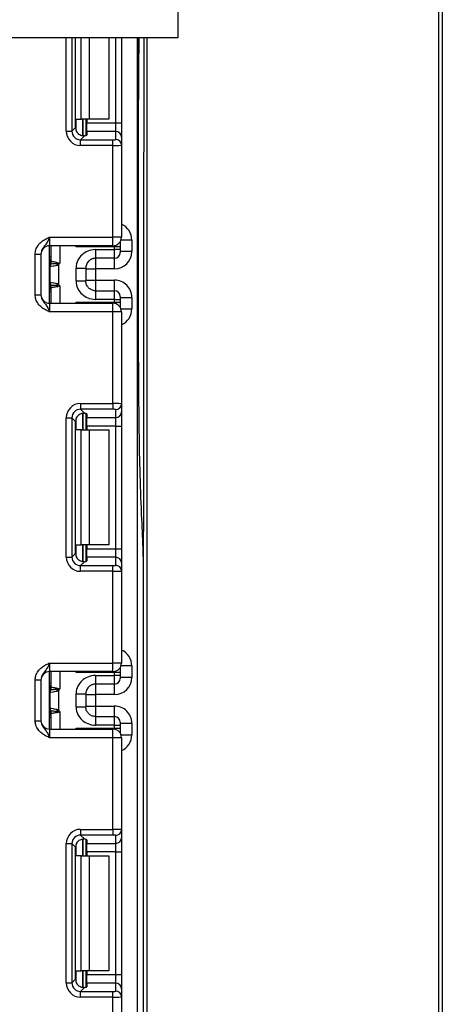
# Model space of a CAD drawing. Units: millimetres. Extents: x 7 to 419, y -29 to 291.
# Drawn here: x 159 to 167, y 215 to 232 of the extents above; entities that cross this region are included whole.
import ezdxf

# ---------------------------------------------------------------- set-up
doc = ezdxf.new("R2010")
doc.units = ezdxf.units.MM

msp = doc.modelspace()

# ---------------------------------------------------------------- linework, layer by layer
at = {"color": 7, "linetype": 'Continuous', "lineweight": 25}
for p, q in [((166.510027, 214.777916), (166.510027, 238.342296)), ((166.570027, 238.34282), (166.570027, 214.778439)), ((161.970027, 234.143169), (161.970027, 232.143169)), ((161.970027, 232.143169), (62.020027, 232.143169)), ((160.191799, 230.58049), (160.191799, 232.143169)), ((160.770027, 232.143169), (160.770027, 230.729835)), ((160.990027, 232.143169), (160.990027, 230.662544)), ((161.277793, 232.143169), (161.279524, 228.373852)), ((160.19961, 230.729835), (160.287184, 230.729835)), ((160.428605, 230.729835), (160.287184, 230.729835)), ((160.370027, 230.729835), (160.370027, 230.440837)), ((160.390027, 230.729835), (160.390027, 230.662544)), ((160.770027, 230.729835), (160.428605, 230.729835)), ((160.12891, 230.517601), (160.191799, 230.58049)), ((160.390027, 230.662544), (160.890027, 230.662544)), ((160.390027, 230.513662), (160.390027, 230.662544)), ((160.890027, 230.513662), (160.890027, 230.662544)), ((160.890027, 230.662544), (160.990027, 230.662544)), ((160.990027, 230.662544), (160.990027, 230.414408)), ((160.029656, 230.517601), (160.12891, 230.517601)), ((160.346073, 230.437), (160.277792, 230.368719)), ((160.390027, 230.513662), (160.390027, 230.450025)), ((160.890027, 230.513662), (160.390027, 230.513662)), ((160.890027, 230.374858), (160.890027, 230.513662)), ((160.990027, 230.414408), (160.990027, 230.275604)), ((160.277792, 230.269464), (160.277792, 230.368719)), ((160.277792, 230.368719), (160.840027, 230.368719)), ((160.840027, 230.269464), (160.277792, 230.269464)), ((160.840027, 230.269464), (160.840027, 230.368719)), ((160.840027, 228.673169), (160.840027, 230.269464)), ((160.990027, 230.275604), (160.990027, 228.673169)), ((159.740027, 228.673169), (159.740027, 228.523169)), ((159.740027, 228.673169), (160.840027, 228.673169)), ((160.990027, 228.673169), (160.840027, 228.673169)), ((160.840027, 228.523169), (160.840027, 228.673169)), ((160.840027, 228.523169), (159.740027, 228.523169)), ((159.740027, 227.523169), (159.740027, 228.523169)), ((159.770027, 228.254826), (159.770027, 228.523169)), ((160.870027, 228.506248), (160.19961, 228.506248)), ((160.870027, 228.455825), (160.870027, 228.506248)), ((160.970027, 228.506248), (160.870027, 228.506248)), ((160.970027, 228.598336), (160.970027, 228.506248)), ((160.970027, 228.506248), (160.970027, 228.455825)), ((161.170027, 228.622379), (161.170027, 228.422387)), ((159.490027, 228.377365), (159.590027, 228.377365)), ((159.490027, 227.668973), (159.490027, 228.377365)), ((159.590027, 228.377365), (159.590027, 227.668973)), ((160.540027, 228.455825), (160.870027, 228.455825)), ((160.870027, 228.305831), (160.870027, 228.455825)), ((160.970027, 228.455825), (160.870027, 228.455825)), ((160.970027, 228.455825), (160.970027, 228.405827)), ((161.170027, 228.422387), (160.970027, 228.422387)), ((159.74781, 227.888543), (159.74781, 228.157795)), ((159.867339, 228.212346), (159.895437, 228.189835)), ((159.895437, 228.189835), (159.895437, 227.856503)), ((160.870027, 228.305831), (160.540027, 228.305831)), ((160.200027, 227.91035), (160.200027, 228.135988)), ((160.370027, 228.135988), (160.370027, 227.91035)), ((160.370027, 228.122376), (160.540027, 228.122376)), ((160.870027, 228.122376), (160.540027, 228.122376)), ((160.540027, 228.122376), (160.540027, 227.923962)), ((159.895437, 227.856503), (159.867339, 227.833991)), ((160.370027, 227.923962), (160.540027, 227.923962)), ((160.540027, 227.923962), (160.870027, 227.923962)), ((159.490027, 227.668973), (159.590027, 227.668973)), ((159.770027, 227.523169), (159.770027, 227.791511)), ((160.540027, 227.740506), (160.870027, 227.740506)), ((160.870027, 227.590512), (160.870027, 227.740506)), ((160.970027, 227.64051), (160.970027, 227.590512)), ((159.740027, 227.523169), (159.740027, 227.373169)), ((159.740027, 227.523169), (160.840027, 227.523169)), ((160.19961, 227.540089), (160.870027, 227.540089)), ((160.870027, 227.590512), (160.540027, 227.590512)), ((160.840027, 227.373169), (160.840027, 227.523169)), ((160.870027, 227.540089), (160.870027, 227.590512)), ((160.870027, 227.590512), (160.970027, 227.590512)), ((160.870027, 227.540089), (160.970027, 227.540089)), ((160.970027, 227.62395), (161.170027, 227.62395)), ((160.970027, 227.590512), (160.970027, 227.540089)), ((160.970027, 227.540089), (160.970027, 227.448002)), ((161.170027, 227.62395), (161.170027, 227.423958)), ((160.840027, 227.373169), (159.740027, 227.373169)), ((160.840027, 225.776873), (160.840027, 227.373169)), ((160.990027, 227.373169), (160.840027, 227.373169)), ((160.990027, 227.373169), (160.990027, 225.770734)), ((160.277792, 225.776873), (160.840027, 225.776873)), ((160.277792, 225.776873), (160.277792, 225.677618)), ((160.840027, 225.776873), (160.840027, 225.677618)), ((160.990027, 225.770734), (160.990027, 225.63193)), ((160.840027, 225.677618), (160.277792, 225.677618)), ((160.277792, 225.677618), (160.346073, 225.609338)), ((160.370027, 225.6055), (160.370027, 225.316502)), ((160.390027, 225.596312), (160.390027, 225.532675)), ((160.890027, 225.532675), (160.890027, 225.671479)), ((160.990027, 225.63193), (160.990027, 225.383793)), ((160.029656, 223.104268), (160.029656, 225.528736)), ((160.029656, 225.528736), (160.12891, 225.528736)), ((160.12891, 225.528736), (160.12891, 223.104268)), ((160.191799, 225.465848), (160.12891, 225.528736)), ((160.191799, 223.167156), (160.191799, 225.465848)), ((160.390027, 225.532675), (160.890027, 225.532675)), ((160.390027, 225.383793), (160.390027, 225.532675)), ((160.890027, 225.383793), (160.890027, 225.532675)), ((160.287184, 225.316502), (160.19961, 225.316502)), ((160.287184, 223.316502), (160.287184, 225.316502)), ((160.287184, 225.316502), (160.428605, 225.316502)), ((160.890027, 225.383793), (160.390027, 225.383793)), ((160.390027, 225.383793), (160.390027, 225.316502)), ((160.428605, 225.316502), (160.428605, 223.316502)), ((160.428605, 225.316502), (160.770027, 225.316502)), ((160.770027, 225.316502), (160.770027, 223.316502)), ((160.890027, 225.383793), (160.990027, 225.383793)), ((160.890027, 223.249211), (160.890027, 225.383793)), ((160.990027, 225.383793), (160.990027, 223.249211)), ((160.19961, 223.316502), (160.287184, 223.316502)), ((160.428605, 223.316502), (160.287184, 223.316502)), ((160.370027, 223.316502), (160.370027, 223.027504)), ((160.390027, 223.316502), (160.390027, 223.249211)), ((160.390027, 223.249211), (160.890027, 223.249211)), ((160.390027, 223.100329), (160.390027, 223.249211)), ((160.770027, 223.316502), (160.428605, 223.316502)), ((160.890027, 223.100329), (160.890027, 223.249211)), ((160.890027, 223.249211), (160.990027, 223.249211)), ((160.990027, 223.249211), (160.990027, 223.001074)), ((160.029656, 223.104268), (160.12891, 223.104268)), ((160.12891, 223.104268), (160.191799, 223.167156)), ((160.346073, 223.023666), (160.277792, 222.955386)), ((160.390027, 223.100329), (160.390027, 223.036692)), ((160.890027, 223.100329), (160.390027, 223.100329)), ((160.890027, 222.961525), (160.890027, 223.100329)), ((160.277792, 222.856131), (160.277792, 222.955386)), ((160.277792, 222.955386), (160.840027, 222.955386)), ((160.840027, 222.856131), (160.277792, 222.856131)), ((160.840027, 222.856131), (160.840027, 222.955386)), ((160.840027, 221.259835), (160.840027, 222.856131)), ((160.990027, 223.001074), (160.990027, 222.86227)), ((160.990027, 222.86227), (160.990027, 221.259835)), ((161.370027, 222.222512), (161.370027, 123.743169)), ((159.740027, 221.259835), (159.740027, 221.109835)), ((159.740027, 221.259835), (160.840027, 221.259835)), ((160.990027, 221.259835), (160.840027, 221.259835)), ((160.840027, 221.109835), (160.840027, 221.259835)), ((160.970027, 221.185002), (160.970027, 221.092915)), ((161.170027, 221.209046), (161.170027, 221.009054)), ((159.490027, 220.964031), (159.590027, 220.964031)), ((159.490027, 220.255639), (159.490027, 220.964031)), ((159.590027, 220.964031), (159.590027, 220.255639)), ((160.840027, 221.109835), (159.740027, 221.109835)), ((159.740027, 220.109835), (159.740027, 221.109835)), ((159.770027, 220.841493), (159.770027, 221.109835)), ((160.870027, 221.092915), (160.19961, 221.092915)), ((160.540027, 221.042492), (160.870027, 221.042492)), ((160.870027, 221.042492), (160.870027, 221.092915)), ((160.970027, 221.092915), (160.870027, 221.092915)), ((160.870027, 220.892498), (160.870027, 221.042492)), ((160.970027, 221.042492), (160.870027, 221.042492)), ((160.970027, 221.092915), (160.970027, 221.042492)), ((160.970027, 221.042492), (160.970027, 220.992494)), ((161.170027, 221.009054), (160.970027, 221.009054)), ((159.867339, 220.799013), (159.895437, 220.776502)), ((160.870027, 220.892498), (160.540027, 220.892498)), ((159.74781, 220.475209), (159.74781, 220.744461)), ((159.895437, 220.776502), (159.895437, 220.443169)), ((160.200027, 220.497016), (160.200027, 220.722654)), ((160.370027, 220.722654), (160.370027, 220.497016)), ((160.370027, 220.709042), (160.540027, 220.709042)), ((160.870027, 220.709042), (160.540027, 220.709042)), ((160.540027, 220.709042), (160.540027, 220.510628)), ((159.895437, 220.443169), (159.867339, 220.420658)), ((160.370027, 220.510628), (160.540027, 220.510628)), ((160.540027, 220.510628), (160.870027, 220.510628)), ((159.770027, 220.109835), (159.770027, 220.378178)), ((160.540027, 220.327173), (160.870027, 220.327173)), ((160.870027, 220.177179), (160.870027, 220.327173)), ((159.490027, 220.255639), (159.590027, 220.255639)), ((159.740027, 220.109835), (159.740027, 219.959835)), ((159.740027, 220.109835), (160.840027, 220.109835)), ((160.19961, 220.126756), (160.870027, 220.126756)), ((160.870027, 220.177179), (160.540027, 220.177179)), ((160.840027, 219.959835), (160.840027, 220.109835)), ((160.870027, 220.126756), (160.870027, 220.177179)), ((160.870027, 220.177179), (160.970027, 220.177179)), ((160.870027, 220.126756), (160.970027, 220.126756)), ((160.970027, 220.227177), (160.970027, 220.177179)), ((160.970027, 220.210617), (161.170027, 220.210617)), ((160.970027, 220.177179), (160.970027, 220.126756)), ((160.970027, 220.126756), (160.970027, 220.034668)), ((161.170027, 220.210617), (161.170027, 220.010625)), ((160.840027, 219.959835), (159.740027, 219.959835)), ((160.840027, 218.36354), (160.840027, 219.959835)), ((160.990027, 219.959835), (160.840027, 219.959835)), ((160.990027, 219.959835), (160.990027, 218.3574)), ((160.277792, 218.36354), (160.840027, 218.36354)), ((160.277792, 218.36354), (160.277792, 218.264285)), ((160.840027, 218.264285), (160.277792, 218.264285)), ((160.277792, 218.264285), (160.346073, 218.196004)), ((160.840027, 218.36354), (160.840027, 218.264285)), ((160.890027, 218.119342), (160.890027, 218.258146)), ((160.990027, 218.3574), (160.990027, 218.218596)), ((160.990027, 218.218596), (160.990027, 217.97046)), ((160.029656, 215.690934), (160.029656, 218.115403)), ((160.029656, 218.115403), (160.12891, 218.115403)), ((160.12891, 218.115403), (160.12891, 215.690934)), ((160.191799, 218.052514), (160.12891, 218.115403)), ((160.191799, 215.753823), (160.191799, 218.052514)), ((160.370027, 218.192167), (160.370027, 217.903169)), ((160.390027, 218.182979), (160.390027, 218.119342)), ((160.390027, 218.119342), (160.890027, 218.119342)), ((160.390027, 217.97046), (160.390027, 218.119342)), ((160.890027, 217.97046), (160.890027, 218.119342)), ((160.287184, 217.903169), (160.19961, 217.903169)), ((160.287184, 215.903169), (160.287184, 217.903169)), ((160.287184, 217.903169), (160.428605, 217.903169)), ((160.890027, 217.97046), (160.390027, 217.97046)), ((160.390027, 217.97046), (160.390027, 217.903169)), ((160.428605, 217.903169), (160.428605, 215.903169)), ((160.428605, 217.903169), (160.770027, 217.903169)), ((160.770027, 217.903169), (160.770027, 215.903169)), ((160.890027, 217.97046), (160.990027, 217.97046)), ((160.890027, 215.835877), (160.890027, 217.97046)), ((160.990027, 217.97046), (160.990027, 215.835877)), ((160.19961, 215.903169), (160.287184, 215.903169)), ((160.428605, 215.903169), (160.287184, 215.903169)), ((160.370027, 215.903169), (160.370027, 215.61417)), ((160.390027, 215.903169), (160.390027, 215.835877)), ((160.390027, 215.835877), (160.890027, 215.835877)), ((160.390027, 215.686996), (160.390027, 215.835877)), ((160.770027, 215.903169), (160.428605, 215.903169)), ((160.890027, 215.686996), (160.890027, 215.835877)), ((160.890027, 215.835877), (160.990027, 215.835877)), ((160.990027, 215.835877), (160.990027, 215.587741)), ((160.029656, 215.690934), (160.12891, 215.690934)), ((160.12891, 215.690934), (160.191799, 215.753823)), ((160.390027, 215.686996), (160.390027, 215.623359)), ((160.890027, 215.686996), (160.390027, 215.686996)), ((160.890027, 215.548192), (160.890027, 215.686996)), ((160.346073, 215.610333), (160.277792, 215.542052)), ((160.277792, 215.442798), (160.277792, 215.542052)), ((160.277792, 215.542052), (160.840027, 215.542052)), ((160.840027, 215.442798), (160.840027, 215.542052)), ((160.990027, 215.587741), (160.990027, 215.448937)), ((160.840027, 215.442798), (160.277792, 215.442798)), ((160.840027, 213.846502), (160.840027, 215.442798)), ((160.990027, 215.448937), (160.990027, 213.846502))]:
    msp.add_line(p, q, dxfattribs=at)
at = {"color": 8, "linetype": 'Continuous', "lineweight": 25}
for p, q in [((160.029656, 230.517601), (160.029656, 232.143169)), ((160.12891, 232.143169), (160.12891, 230.517601)), ((160.287184, 230.729835), (160.287184, 232.143169)), ((160.428605, 232.143169), (160.428605, 230.729835)), ((160.890027, 230.662544), (160.890027, 232.143169)), ((161.270027, 123.743169), (161.270027, 232.143169)), ((161.430027, 232.143169), (161.430027, 214.777916)), ((160.19961, 230.532653), (160.19961, 230.729835)), ((160.319818, 230.729835), (160.319818, 230.436721)), ((160.320235, 230.436725), (160.320235, 230.729835)), ((159.920027, 228.523169), (159.920027, 228.223169)), ((160.19961, 228.506248), (160.19961, 228.523169)), ((160.870027, 228.506248), (160.870027, 228.526199)), ((161.170027, 228.622379), (160.981166, 228.622379)), ((159.770027, 228.322166), (159.740027, 228.322166)), ((160.540027, 228.305831), (160.540027, 228.122376)), ((160.870027, 228.122376), (160.870027, 228.305831)), ((159.740027, 227.843328), (159.756249, 227.841806)), ((159.920027, 227.823169), (159.920027, 227.523169)), ((160.540027, 227.923962), (160.540027, 227.740506)), ((160.870027, 227.740506), (160.870027, 227.923962)), ((159.770027, 227.724171), (159.740027, 227.724171)), ((160.19961, 227.523169), (160.19961, 227.540089)), ((160.870027, 227.520138), (160.870027, 227.540089)), ((160.981166, 227.423958), (161.170027, 227.423958)), ((160.319818, 225.609231), (160.319818, 225.316502)), ((160.320235, 225.316502), (160.320235, 225.609268)), ((160.19961, 225.316502), (160.19961, 225.513685)), ((160.19961, 223.119319), (160.19961, 223.316502)), ((160.319818, 223.316502), (160.319818, 223.023388)), ((160.320235, 223.023392), (160.320235, 223.316502)), ((161.170027, 221.209046), (160.981166, 221.209046)), ((159.920027, 221.109835), (159.920027, 220.809835)), ((160.19961, 221.092915), (160.19961, 221.109835)), ((160.870027, 221.092915), (160.870027, 221.112866)), ((159.770027, 220.908833), (159.740027, 220.908833)), ((160.540027, 220.892498), (160.540027, 220.709042)), ((160.870027, 220.709042), (160.870027, 220.892498)), ((160.540027, 220.510628), (160.540027, 220.327173)), ((160.870027, 220.327173), (160.870027, 220.510628)), ((159.740027, 220.429994), (159.756249, 220.428473)), ((159.770027, 220.310838), (159.740027, 220.310838)), ((159.920027, 220.409835), (159.920027, 220.109835)), ((160.19961, 220.109835), (160.19961, 220.126756)), ((160.870027, 220.106805), (160.870027, 220.126756)), ((160.981166, 220.010625), (161.170027, 220.010625)), ((160.19961, 217.903169), (160.19961, 218.100351)), ((160.319818, 218.195898), (160.319818, 217.903169)), ((160.320235, 217.903169), (160.320235, 218.195934)), ((160.19961, 215.705986), (160.19961, 215.903169)), ((160.319818, 215.903169), (160.319818, 215.610054)), ((160.320235, 215.610059), (160.320235, 215.903169))]:
    msp.add_line(p, q, dxfattribs=at)
at = {"color": 8, "linetype": 'Continuous', "lineweight": 25, "flags": 128}
msp.add_lwpolyline([(161.279524, 228.373852), (161.283334, 229.47581), (161.287753, 230.547257), (161.292763, 231.583743), (161.295795, 232.143169)], dxfattribs=at)
at = {"color": 7, "linetype": 'Continuous', "lineweight": 25}
for centre, radius, start, end in [((160.890398, 230.414034), 0.099629, 0.2151366, 90.213533), ((160.890398, 230.27523), 0.099629, 0.2151366, 90.213533), ((160.840027, 228.673169), 0.15, 270, 0), ((159.740027, 228.373169), 0.15, 90, 180), ((160.870028, 228.405829), 0.099998, 269.9989092, 359.9989091), ((159.670027, 228.322166), 0.1, 314.427004, 0), ((159.841655, 228.160141), 0.095506, 151.8214175, 182.1355883), ((159.847831, 228.159096), 0.10003, 152.306601, 180.7452209), ((159.671262, 228.254846), 0.098764, 329.3729175, 359.9883834), ((159.670102, 228.25408), 0.10009, 330.794172, 359.89681), ((159.670567, 228.253521), 0.100819, 331.6093124, 359.9155192), ((159.564351, 228.280742), 0.310611, 347.2794845, 351.5051424), ((159.841655, 227.886196), 0.095506, 177.8644117, 208.1785825), ((159.847831, 227.887242), 0.10003, 179.2547791, 207.693399), ((159.671262, 227.791491), 0.098764, 0.0116166, 30.6270825), ((159.670102, 227.792258), 0.10009, 0.10319, 29.205828), ((159.670567, 227.792817), 0.100819, 0.0844808, 28.3906876), ((159.564351, 227.765596), 0.310611, 8.4948576, 12.7205155), ((159.740027, 227.673169), 0.15, 180, 270), ((159.670027, 227.724171), 0.1, 0, 45.572996), ((160.870028, 227.640508), 0.099998, 0.0010909, 90.0010908), ((160.840027, 227.373169), 0.15, 0, 90), ((160.890398, 225.771108), 0.099629, 269.786467, 359.7848634), ((160.890398, 225.632304), 0.099629, 269.786467, 359.7848634), ((160.890398, 223.0007), 0.099629, 0.2151366, 90.213533), ((160.890398, 222.861896), 0.099629, 0.2151366, 90.213533), ((160.840027, 221.259835), 0.15, 270, 0), ((159.740027, 220.959835), 0.15, 90, 180), ((160.870028, 220.992496), 0.099998, 269.9989092, 359.9989091), ((159.670027, 220.908833), 0.1, 314.427004, 0), ((159.841655, 220.746808), 0.095506, 151.8214175, 182.1355883), ((159.847831, 220.745762), 0.10003, 152.306601, 180.7452209), ((159.671262, 220.841513), 0.098764, 329.3729175, 359.9883834), ((159.670102, 220.840746), 0.10009, 330.794172, 359.89681), ((159.670567, 220.840188), 0.100819, 331.6093124, 359.9155192), ((159.564351, 220.867408), 0.310611, 347.2794845, 351.5051424), ((159.841655, 220.472863), 0.095506, 177.8644117, 208.1785825), ((159.847831, 220.473908), 0.10003, 179.2547791, 207.693399), ((159.670027, 220.310838), 0.1, 0, 45.572996), ((159.671262, 220.378158), 0.098764, 0.0116166, 30.6270825), ((159.670102, 220.378924), 0.10009, 0.10319, 29.205828), ((159.670567, 220.379483), 0.100819, 0.0844808, 28.3906876), ((159.564351, 220.352263), 0.310611, 8.4948576, 12.7205155), ((160.870028, 220.227175), 0.099998, 0.0010909, 90.0010908), ((159.740027, 220.259835), 0.15, 180, 270), ((160.840027, 219.959835), 0.15, 0, 90), ((160.890398, 218.357774), 0.099629, 269.786467, 359.7848634), ((160.890398, 218.218971), 0.099629, 269.786467, 359.7848634), ((160.890398, 215.587367), 0.099629, 0.2151366, 90.213533), ((160.890398, 215.448563), 0.099629, 0.2151366, 90.213533)]:
    msp.add_arc(centre, radius, start, end, dxfattribs=at)
at = {"color": 8, "linetype": 'Continuous', "lineweight": 25}
for centre, radius, start, end in [((159.670072, 228.321152), 0.099954, 314.4159572, 359.9978776), ((159.67078, 228.295506), 0.099247, 314.2445969, 359.9598294), ((159.67078, 227.750832), 0.099247, 0.0401706, 45.7554031), ((159.670072, 227.725185), 0.099954, 0.0021224, 45.5840428), ((159.670072, 220.907819), 0.099954, 314.4159572, 359.9978776), ((159.67078, 220.882172), 0.099247, 314.2445969, 359.9598294), ((159.67078, 220.337499), 0.099247, 0.0401706, 45.7554031), ((159.670072, 220.311852), 0.099954, 0.0021224, 45.5840428)]:
    msp.add_arc(centre, radius, start, end, dxfattribs=at)
for centre, major_axis, ratio, start_param, end_param in [((161.430027, 222.127358), (0, 18.403246), 0.003260294, 0.995311592, 1.123409641), ((160.870027, 228.622379), (0, 0.300011), 0.999961923, 4.71238898, 5.871668461), ((160.870027, 227.423958), (0, 0.300011), 0.999961923, 3.5531095, 4.71238898), ((160.870027, 221.209046), (0, 0.300011), 0.999961923, 4.71238898, 5.871668461), ((160.870027, 220.010625), (0, 0.300011), 0.999961923, 3.5531095, 4.71238898)]:
    msp.add_ellipse(centre, major_axis=major_axis, ratio=ratio, start_param=start_param, end_param=end_param, dxfattribs=at)
at = {"color": 7, "linetype": 'Continuous', "lineweight": 25}
for centre, major_axis, ratio, start_param, end_param in [((160.342925, 230.582734), (0.107653, 0.107653), 0.985256536, 2.363620832, 3.185455178), ((160.281533, 230.521342), (0.179422, 0.179422), 0.985256536, 2.363620832, 3.919564476), ((160.281533, 230.521342), (0.109754, 0.109754), 0.966399152, 2.363620832, 3.919564476), ((160.240027, 230.450025), (0.15, 0), 0.122784561, 5.497600925, 6.283185307), ((160.840027, 230.374858), (0.05, 0), 0.122784561, 4.71238898, 6.283185307), ((160.840027, 230.275604), (0.15, 0), 0.040928187, 4.71238898, 6.283185307), ((161.430027, 222.127358), (0, 18.403246), 0.003260294, 1.123409641, 1.570796327), ((160.870027, 228.422387), (0, 0.300011), 0.999961923, 3.141592654, 4.71238898), ((160.870027, 227.62395), (0, 0.300011), 0.999961923, 4.71238898, 6.283185307), ((160.281533, 225.524995), (0.179422, -0.179422), 0.985256536, 2.363620832, 3.919564476), ((160.840027, 225.770734), (0.15, 0), 0.040928187, 0, 1.570796327), ((160.281533, 225.524995), (-0.109754, 0.109754), 0.966399152, 5.505213485, 7.061157129), ((160.240027, 225.596312), (0.15, 0), 0.122784561, 0, 0.785584382), ((160.840027, 225.671479), (0.05, 0), 0.122784561, 0, 1.570796327), ((160.342925, 225.463603), (0.107653, -0.107653), 0.985256536, 3.097730129, 3.919564476), ((160.281533, 223.108009), (0.179422, 0.179422), 0.985256536, 2.363620832, 3.919564476), ((160.281533, 223.108009), (0.109754, 0.109754), 0.966399152, 2.363620832, 3.919564476), ((160.342925, 223.169401), (0.107653, 0.107653), 0.985256536, 2.363620832, 3.185455178), ((160.240027, 223.036692), (0.15, 0), 0.122784561, 5.497600925, 6.283185307), ((160.840027, 222.961525), (0.05, 0), 0.122784561, 4.71238898, 6.283185307), ((160.840027, 222.86227), (0.15, 0), 0.040928187, 4.71238898, 6.283185307), ((160.870027, 221.009054), (0, 0.300011), 0.999961923, 3.141592654, 4.71238898), ((160.870027, 220.210617), (0, 0.300011), 0.999961923, 4.71238898, 6.283185307), ((160.281533, 218.111662), (0.179422, -0.179422), 0.985256536, 2.363620832, 3.919564476), ((160.281533, 218.111662), (-0.109754, 0.109754), 0.966399152, 5.505213485, 7.061157129), ((160.840027, 218.3574), (0.15, 0), 0.040928187, 0, 1.570796327), ((160.840027, 218.258146), (0.05, 0), 0.122784561, 0, 1.570796327), ((160.342925, 218.05027), (0.107653, -0.107653), 0.985256536, 3.097730129, 3.919564476), ((160.240027, 218.182979), (0.15, 0), 0.122784561, 0, 0.785584382), ((160.281533, 215.694675), (0.179422, 0.179422), 0.985256536, 2.363620832, 3.919564476), ((160.281533, 215.694675), (0.109754, 0.109754), 0.966399152, 2.363620832, 3.919564476), ((160.342925, 215.756068), (0.107653, 0.107653), 0.985256536, 2.363620832, 3.185455178), ((160.240027, 215.623359), (0.15, 0), 0.122784561, 5.497600925, 6.283185307), ((160.840027, 215.548192), (0.05, 0), 0.122784561, 4.71238898, 6.283185307), ((160.840027, 215.448937), (0.15, 0), 0.040928187, 4.71238898, 6.283185307)]:
    msp.add_ellipse(centre, major_axis=major_axis, ratio=ratio, start_param=start_param, end_param=end_param, dxfattribs=at)
for points, knots in [([(160.346073, 230.437), (160.336246, 230.436315), (160.316543, 230.434942), (160.281284, 230.443088), (160.255505, 230.457181), (160.243273, 230.467733), (160.240027, 230.470534)], [0, 0, 0, 0, 0.306769517, 0.615119103, 0.897857367, 1, 1, 1, 1]), ([(159.490027, 228.377365), (159.49223, 228.402717), (159.496975, 228.457303), (159.536765, 228.534928), (159.596985, 228.596905), (159.664416, 228.638692), (159.708329, 228.658945), (159.732225, 228.669679), (159.73595, 228.671346), (159.739596, 228.672976), (159.740027, 228.673169)], [0, 0, 0, 0, 0.183987951, 0.396134741, 0.618944923, 0.805852047, 0.970289049, 0.970919424, 0.996567948, 1, 1, 1, 1]), ([(159.740027, 228.673169), (159.739867, 228.672812), (159.737683, 228.667927), (159.723918, 228.637158), (159.699215, 228.584499), (159.659793, 228.528946), (159.620427, 228.479894), (159.594421, 228.427775), (159.591393, 228.393033), (159.590027, 228.377365)], [0, 0, 0, 0, 0.003325661, 0.045524166, 0.286849856, 0.504143322, 0.703113632, 0.86611071, 1, 1, 1, 1]), ([(160.540027, 228.455825), (160.486884, 228.455825), (160.443284, 228.444991), (160.366082, 228.413541), (160.332671, 228.392337), (160.274901, 228.340308), (160.250514, 228.309512), (160.213528, 228.23531), (160.200027, 228.192262), (160.200027, 228.135988)], [0, 0, 0, 0, 0.25, 0.25, 0.5, 0.5, 0.75, 0.75, 1, 1, 1, 1]), ([(160.540027, 228.455825), (160.540027, 228.416337), (160.540027, 228.377098), (160.540027, 228.321497), (160.540027, 228.305486), (160.540027, 228.305831)], [0, 0, 0, 0, 0.5, 0.5, 1, 1, 1, 1]), ([(161.279524, 228.373852), (161.279701, 227.860952), (161.280296, 227.348049), (161.283872, 226.322262), (161.286525, 225.809375), (161.297385, 225.040105), (161.302263, 224.783662), (161.317113, 224.271076), (161.327774, 224.01495), (161.345388, 223.63104), (161.351299, 223.5031), (161.360803, 223.247273), (161.364292, 223.11937), (161.368499, 222.863417), (161.369325, 222.735366), (161.370066, 222.479073), (161.370027, 222.350834), (161.370027, 222.222512)], [0, 0, 0, 0, 0.25, 0.25, 0.5, 0.5, 0.625, 0.625, 0.75, 0.75, 0.8125, 0.8125, 0.875, 0.875, 0.9375, 0.9375, 1, 1, 1, 1]), ([(159.74781, 228.157795), (159.747703, 228.157754), (159.747596, 228.157704), (159.747489, 228.157647), (159.747062, 228.157417), (159.746636, 228.157054), (159.746215, 228.156582)], [0, 0, 0, 0, 0.00000907265135, 0.00000907265135, 0.00000907265135, 0.00004546757417, 0.00004546757417, 0.00004546757417, 0.00004546757417]), ([(159.895437, 228.189835), (159.878949, 228.182975), (159.861748, 228.17833), (159.829299, 228.170704), (159.81377, 228.167803), (159.773287, 228.160918), (159.75413, 228.158601), (159.74781, 228.157795)], [0, 0, 0, 0, 0.25, 0.25, 0.5, 0.5, 1, 1, 1, 1]), ([(159.867339, 228.212346), (159.839489, 228.209687), (159.81428, 228.208011), (159.776188, 228.206117), (159.763422, 228.205722), (159.75926, 228.205583)], [0, 0, 0, 0, 0.5, 0.5, 1, 1, 1, 1]), ([(159.771386, 228.253372), (159.775166, 228.252815), (159.78681, 228.251139), (159.813223, 228.246858), (159.823643, 228.245113), (159.846218, 228.240875), (159.858672, 228.238442), (159.871555, 228.234858)], [0, 0, 0, 0, 0.5, 0.5, 0.75, 0.75, 1, 1, 1, 1]), ([(159.895437, 228.189835), (159.899812, 228.195295), (159.904023, 228.200888), (159.908146, 228.206541), (159.911985, 228.211803), (159.915749, 228.21712), (159.91951, 228.222438), (159.919682, 228.222682), (159.919854, 228.222925), (159.920027, 228.223169)], [0, 0, 0, 0, 0.0001049521997, 0.0001049521997, 0.0001049521997, 0.0002026457663, 0.0002026457663, 0.0002026457663, 0.0002071179022, 0.0002071179022, 0.0002071179022, 0.0002071179022]), ([(160.540027, 228.305831), (160.53465, 228.305683), (160.523533, 228.305378), (160.506478, 228.302788), (160.488724, 228.298292), (160.470563, 228.291443), (160.452363, 228.282033), (160.434562, 228.269832), (160.414269, 228.251649), (160.394708, 228.226645), (160.379729, 228.195501), (160.371432, 228.165139), (160.370478, 228.145349), (160.370027, 228.135988)], [0, 0, 0, 0, 0.060288699, 0.124650774, 0.193110872, 0.265689316, 0.342403006, 0.423266098, 0.508290525, 0.649376946, 0.778287471, 0.895117446, 1, 1, 1, 1]), ([(160.200027, 228.135988), (160.220061, 228.135988), (160.241676, 228.135988), (160.283529, 228.135988), (160.303637, 228.135988), (160.336832, 228.135988), (160.349806, 228.135988), (160.366375, 228.135988), (160.370027, 228.135988), (160.370027, 228.135988)], [0, 0, 0, 0, 0.25, 0.25, 0.5, 0.5, 0.75, 0.75, 1, 1, 1, 1]), ([(159.746215, 227.889755), (159.746636, 227.889284), (159.747062, 227.888921), (159.747489, 227.888691), (159.747596, 227.888633), (159.747703, 227.888584), (159.74781, 227.888543)], [0, 0, 0, 0, 0.00003634945806, 0.00003634945806, 0.00003634945806, 0.00004541077579, 0.00004541077579, 0.00004541077579, 0.00004541077579]), ([(159.74781, 227.888543), (159.75413, 227.887736), (159.773287, 227.885419), (159.81377, 227.878535), (159.829299, 227.875633), (159.861748, 227.868008), (159.878949, 227.863362), (159.895437, 227.856503)], [0, 0, 0, 0, 0.5, 0.5, 0.75, 0.75, 1, 1, 1, 1]), ([(159.75926, 227.840754), (159.76342, 227.840615), (159.776028, 227.840226), (159.814092, 227.838338), (159.83949, 227.83665), (159.867339, 227.833991)], [0, 0, 0, 0, 0.5, 0.5, 1, 1, 1, 1]), ([(159.871555, 227.81148), (159.858665, 227.807893), (159.846438, 227.805506), (159.823702, 227.801233), (159.813364, 227.799503), (159.786904, 227.795212), (159.775165, 227.793522), (159.771386, 227.792965)], [0, 0, 0, 0, 0.25, 0.25, 0.5, 0.5, 1, 1, 1, 1]), ([(159.895437, 227.856503), (159.899812, 227.851042), (159.904023, 227.845449), (159.908146, 227.839797), (159.911985, 227.834534), (159.915749, 227.829217), (159.91951, 227.823899), (159.919682, 227.823656), (159.919854, 227.823412), (159.920027, 227.823169)], [0, 0, 0, 0, 0.0001049521997, 0.0001049521997, 0.0001049521997, 0.0002026457663, 0.0002026457663, 0.0002026457663, 0.0002071179022, 0.0002071179022, 0.0002071179022, 0.0002071179022]), ([(160.200027, 227.91035), (160.244532, 227.91035), (160.288764, 227.91035), (160.351705, 227.91035), (160.370027, 227.91035), (160.370027, 227.91035)], [0, 0, 0, 0, 0.5, 0.5, 1, 1, 1, 1]), ([(160.200027, 227.91035), (160.200027, 227.854075), (160.213528, 227.811027), (160.250514, 227.736825), (160.274901, 227.706029), (160.332671, 227.654), (160.366082, 227.632796), (160.443284, 227.601347), (160.486884, 227.590512), (160.540027, 227.590512)], [0, 0, 0, 0, 0.25, 0.25, 0.5, 0.5, 0.75, 0.75, 1, 1, 1, 1]), ([(160.540027, 227.740506), (160.511766, 227.740506), (160.488716, 227.74695), (160.448925, 227.765273), (160.432285, 227.777435), (160.404369, 227.806017), (160.393062, 227.822414), (160.376128, 227.860612), (160.370027, 227.882236), (160.370027, 227.91035)], [0, 0, 0, 0, 0.25, 0.25, 0.5, 0.5, 0.75, 0.75, 1, 1, 1, 1]), ([(159.740027, 227.373169), (159.739596, 227.373361), (159.73595, 227.374992), (159.732225, 227.376659), (159.708329, 227.387392), (159.664416, 227.407645), (159.596985, 227.449433), (159.536765, 227.51141), (159.496975, 227.589035), (159.49223, 227.64362), (159.490027, 227.668973)], [0, 0, 0, 0, 0.003432052, 0.029080576, 0.029710951, 0.194147953, 0.381055077, 0.603865259, 0.816012049, 1, 1, 1, 1]), ([(159.590027, 227.668973), (159.591393, 227.653305), (159.594421, 227.618562), (159.620427, 227.566444), (159.659793, 227.517391), (159.699215, 227.461838), (159.723918, 227.409179), (159.737683, 227.37841), (159.739867, 227.373526), (159.740027, 227.373169)], [0, 0, 0, 0, 0.13388929, 0.296886368, 0.495856678, 0.713150144, 0.954475834, 0.996674339, 1, 1, 1, 1]), ([(160.540027, 227.740506), (160.540027, 227.740851), (160.540027, 227.72484), (160.540027, 227.66924), (160.540027, 227.63), (160.540027, 227.590512)], [0, 0, 0, 0, 0.5, 0.5, 1, 1, 1, 1]), ([(160.240027, 225.575804), (160.249685, 225.583322), (160.269031, 225.598382), (160.302703, 225.609005), (160.328679, 225.611002), (160.341615, 225.609764), (160.346073, 225.609338)], [0, 0, 0, 0, 0.288958785, 0.578796484, 0.854867544, 1, 1, 1, 1]), ([(160.346073, 223.023666), (160.336246, 223.022982), (160.316543, 223.021608), (160.281284, 223.029755), (160.255505, 223.043847), (160.243273, 223.0544), (160.240027, 223.0572)], [0, 0, 0, 0, 0.306769517, 0.615119103, 0.897857367, 1, 1, 1, 1]), ([(159.490027, 220.964031), (159.49223, 220.989384), (159.496975, 221.043969), (159.536765, 221.121594), (159.596985, 221.183571), (159.664416, 221.225359), (159.708329, 221.245612), (159.732225, 221.256345), (159.73595, 221.258012), (159.739596, 221.259643), (159.740027, 221.259835)], [0, 0, 0, 0, 0.183987951, 0.396134741, 0.618944923, 0.805852047, 0.970289049, 0.970919424, 0.996567948, 1, 1, 1, 1]), ([(159.740027, 221.259835), (159.739867, 221.259479), (159.737683, 221.254594), (159.723918, 221.223825), (159.699215, 221.171166), (159.659793, 221.115613), (159.620427, 221.06656), (159.594421, 221.014442), (159.591393, 220.979699), (159.590027, 220.964031)], [0, 0, 0, 0, 0.003325661, 0.045524166, 0.286849856, 0.504143322, 0.703113632, 0.86611071, 1, 1, 1, 1]), ([(160.540027, 221.042492), (160.486884, 221.042492), (160.443284, 221.031658), (160.366082, 221.000208), (160.332671, 220.979004), (160.274901, 220.926975), (160.250514, 220.896179), (160.213528, 220.821977), (160.200027, 220.778929), (160.200027, 220.722654)], [0, 0, 0, 0, 0.25, 0.25, 0.5, 0.5, 0.75, 0.75, 1, 1, 1, 1]), ([(160.540027, 221.042492), (160.540027, 221.003004), (160.540027, 220.963764), (160.540027, 220.908164), (160.540027, 220.892153), (160.540027, 220.892498)], [0, 0, 0, 0, 0.5, 0.5, 1, 1, 1, 1]), ([(159.867339, 220.799013), (159.839489, 220.796354), (159.81428, 220.794677), (159.776188, 220.792784), (159.763422, 220.792389), (159.75926, 220.79225)], [0, 0, 0, 0, 0.5, 0.5, 1, 1, 1, 1]), ([(159.771386, 220.840039), (159.775166, 220.839482), (159.78681, 220.837806), (159.813223, 220.833525), (159.823643, 220.83178), (159.846218, 220.827541), (159.858672, 220.825109), (159.871555, 220.821525)], [0, 0, 0, 0, 0.5, 0.5, 0.75, 0.75, 1, 1, 1, 1]), ([(159.895437, 220.776502), (159.899812, 220.781962), (159.904023, 220.787555), (159.908146, 220.793207), (159.911985, 220.79847), (159.915749, 220.803787), (159.91951, 220.809105), (159.919682, 220.809348), (159.919854, 220.809592), (159.920027, 220.809835)], [0, 0, 0, 0, 0.0001049521997, 0.0001049521997, 0.0001049521997, 0.0002026457663, 0.0002026457663, 0.0002026457663, 0.0002071179022, 0.0002071179022, 0.0002071179022, 0.0002071179022]), ([(160.540027, 220.892498), (160.53465, 220.89235), (160.523533, 220.892044), (160.506478, 220.889455), (160.488724, 220.884958), (160.470563, 220.87811), (160.452363, 220.8687), (160.434562, 220.856499), (160.414269, 220.838315), (160.394708, 220.813311), (160.379729, 220.782168), (160.371432, 220.751806), (160.370478, 220.732016), (160.370027, 220.722654)], [0, 0, 0, 0, 0.060288699, 0.124650774, 0.193110872, 0.265689316, 0.342403006, 0.423266098, 0.508290525, 0.649376946, 0.778287471, 0.895117446, 1, 1, 1, 1]), ([(159.74781, 220.744461), (159.747703, 220.74442), (159.747596, 220.744371), (159.747489, 220.744313), (159.747062, 220.744083), (159.746636, 220.74372), (159.746215, 220.743249)], [0, 0, 0, 0, 0.00000907265135, 0.00000907265135, 0.00000907265135, 0.00004546757417, 0.00004546757417, 0.00004546757417, 0.00004546757417]), ([(159.895437, 220.776502), (159.878949, 220.769642), (159.861748, 220.764997), (159.829299, 220.757371), (159.81377, 220.754469), (159.773287, 220.747585), (159.75413, 220.745268), (159.74781, 220.744461)], [0, 0, 0, 0, 0.25, 0.25, 0.5, 0.5, 1, 1, 1, 1]), ([(160.200027, 220.722654), (160.220061, 220.722654), (160.241676, 220.722654), (160.283529, 220.722654), (160.303637, 220.722654), (160.336832, 220.722654), (160.349806, 220.722654), (160.366375, 220.722654), (160.370027, 220.722654), (160.370027, 220.722654)], [0, 0, 0, 0, 0.25, 0.25, 0.5, 0.5, 0.75, 0.75, 1, 1, 1, 1]), ([(159.746215, 220.476422), (159.746636, 220.47595), (159.747062, 220.475588), (159.747489, 220.475357), (159.747596, 220.4753), (159.747703, 220.47525), (159.74781, 220.475209)], [0, 0, 0, 0, 0.00003634945806, 0.00003634945806, 0.00003634945806, 0.00004541077579, 0.00004541077579, 0.00004541077579, 0.00004541077579]), ([(159.74781, 220.475209), (159.75413, 220.474403), (159.773287, 220.472086), (159.81377, 220.465202), (159.829299, 220.4623), (159.861748, 220.454674), (159.878949, 220.450029), (159.895437, 220.443169)], [0, 0, 0, 0, 0.5, 0.5, 0.75, 0.75, 1, 1, 1, 1]), ([(159.895437, 220.443169), (159.899812, 220.437709), (159.904023, 220.432116), (159.908146, 220.426463), (159.911985, 220.421201), (159.915749, 220.415884), (159.91951, 220.410566), (159.919682, 220.410322), (159.919854, 220.410079), (159.920027, 220.409835)], [0, 0, 0, 0, 0.0001049521997, 0.0001049521997, 0.0001049521997, 0.0002026457663, 0.0002026457663, 0.0002026457663, 0.0002071179022, 0.0002071179022, 0.0002071179022, 0.0002071179022]), ([(160.200027, 220.497016), (160.200027, 220.440742), (160.213528, 220.397694), (160.250514, 220.323492), (160.274901, 220.292696), (160.332671, 220.240667), (160.366082, 220.219463), (160.443284, 220.188013), (160.486884, 220.177179), (160.540027, 220.177179)], [0, 0, 0, 0, 0.25, 0.25, 0.5, 0.5, 0.75, 0.75, 1, 1, 1, 1]), ([(160.200027, 220.497016), (160.244532, 220.497016), (160.288764, 220.497016), (160.351705, 220.497016), (160.370027, 220.497016), (160.370027, 220.497016)], [0, 0, 0, 0, 0.5, 0.5, 1, 1, 1, 1]), ([(160.540027, 220.327173), (160.511766, 220.327173), (160.488716, 220.333617), (160.448925, 220.35194), (160.432285, 220.364102), (160.404369, 220.392684), (160.393062, 220.409081), (160.376128, 220.447279), (160.370027, 220.468903), (160.370027, 220.497016)], [0, 0, 0, 0, 0.25, 0.25, 0.5, 0.5, 0.75, 0.75, 1, 1, 1, 1]), ([(159.75926, 220.427421), (159.76342, 220.427282), (159.776028, 220.426893), (159.814092, 220.425005), (159.83949, 220.423317), (159.867339, 220.420658)], [0, 0, 0, 0, 0.5, 0.5, 1, 1, 1, 1]), ([(159.871555, 220.398146), (159.858665, 220.39456), (159.846438, 220.392172), (159.823702, 220.3879), (159.813364, 220.386169), (159.786904, 220.381879), (159.775165, 220.380189), (159.771386, 220.379632)], [0, 0, 0, 0, 0.25, 0.25, 0.5, 0.5, 1, 1, 1, 1]), ([(160.540027, 220.327173), (160.540027, 220.327518), (160.540027, 220.311507), (160.540027, 220.255906), (160.540027, 220.216667), (160.540027, 220.177179)], [0, 0, 0, 0, 0.5, 0.5, 1, 1, 1, 1]), ([(159.740027, 219.959835), (159.739596, 219.960028), (159.73595, 219.961658), (159.732225, 219.963325), (159.708329, 219.974059), (159.664416, 219.994312), (159.596985, 220.036099), (159.536765, 220.098076), (159.496975, 220.175701), (159.49223, 220.230287), (159.490027, 220.255639)], [0, 0, 0, 0, 0.003432052, 0.029080576, 0.029710951, 0.194147953, 0.381055077, 0.603865259, 0.816012049, 1, 1, 1, 1]), ([(159.590027, 220.255639), (159.591393, 220.239971), (159.594421, 220.205229), (159.620427, 220.15311), (159.659793, 220.104058), (159.699215, 220.048505), (159.723918, 219.995846), (159.737683, 219.965077), (159.739867, 219.960192), (159.740027, 219.959835)], [0, 0, 0, 0, 0.13388929, 0.296886368, 0.495856678, 0.713150144, 0.954475834, 0.996674339, 1, 1, 1, 1]), ([(160.240027, 218.16247), (160.249685, 218.169989), (160.269031, 218.185049), (160.302703, 218.195672), (160.328679, 218.197669), (160.341615, 218.196431), (160.346073, 218.196004)], [0, 0, 0, 0, 0.288958785, 0.578796484, 0.854867544, 1, 1, 1, 1]), ([(160.346073, 215.610333), (160.336246, 215.609648), (160.316543, 215.608275), (160.281284, 215.616422), (160.255505, 215.630514), (160.243273, 215.641067), (160.240027, 215.643867)], [0, 0, 0, 0, 0.306769517, 0.615119103, 0.897857367, 1, 1, 1, 1])]:
    msp.add_open_spline(points, degree=3, knots=knots, dxfattribs=at)
at = {"color": 8, "linetype": 'Continuous', "lineweight": 25}
for points, knots in [([(160.22364, 228.523169), (160.216058, 228.517824), (160.208078, 228.512199), (160.200013, 228.506531), (160.19961, 228.506248)], [0, 0, 0, 0, 0.950051802, 1, 1, 1, 1]), ([(160.19961, 228.506248), (160.199877, 228.506694), (160.203262, 228.512362), (160.206612, 228.517987), (160.209697, 228.523169)], [0, 0, 0, 0, 0.078687579, 1, 1, 1, 1]), ([(159.756249, 228.204531), (159.751702, 228.202932), (159.746304, 228.201034), (159.740882, 228.20289), (159.740027, 228.203183)], [0, 0, 0, 0, 0.84229798, 1, 1, 1, 1]), ([(160.209697, 227.523169), (160.206612, 227.528351), (160.203262, 227.533976), (160.199877, 227.539643), (160.19961, 227.540089)], [0, 0, 0, 0, 0.9213124207, 1, 1, 1, 1]), ([(160.19961, 227.540089), (160.200013, 227.539806), (160.208078, 227.534139), (160.216058, 227.528513), (160.22364, 227.523169)], [0, 0, 0, 0, 0.049948198, 1, 1, 1, 1]), ([(160.19961, 221.092915), (160.199877, 221.093361), (160.203262, 221.099029), (160.206612, 221.104653), (160.209697, 221.109835)], [0, 0, 0, 0, 0.078687579, 1, 1, 1, 1]), ([(160.22364, 221.109835), (160.216058, 221.104491), (160.208078, 221.098865), (160.200013, 221.093198), (160.19961, 221.092915)], [0, 0, 0, 0, 0.950051802, 1, 1, 1, 1]), ([(159.756249, 220.791198), (159.751702, 220.789599), (159.746304, 220.787701), (159.740882, 220.789557), (159.740027, 220.78985)], [0, 0, 0, 0, 0.8422979802, 1, 1, 1, 1]), ([(160.209697, 220.109835), (160.206612, 220.115017), (160.203262, 220.120642), (160.199877, 220.12631), (160.19961, 220.126756)], [0, 0, 0, 0, 0.921312421, 1, 1, 1, 1]), ([(160.19961, 220.126756), (160.200013, 220.126473), (160.208078, 220.120805), (160.216058, 220.11518), (160.22364, 220.109835)], [0, 0, 0, 0, 0.049948198, 1, 1, 1, 1])]:
    msp.add_open_spline(points, degree=3, knots=knots, dxfattribs=at)
at = {"color": 7, "linetype": 'Continuous', "lineweight": 25}
for points in [[(159.757468, 228.205241), (159.757015, 228.204906), (159.756608, 228.204672), (159.756249, 228.204531)], [(159.75926, 228.205583), (159.758505, 228.205527), (159.75791, 228.205412), (159.757468, 228.205241)], [(159.770027, 228.254826), (159.770027, 228.254364), (159.770081, 228.254043), (159.770192, 228.253899)], [(159.770192, 228.253899), (159.770398, 228.253634), (159.770797, 228.253459), (159.771386, 228.253372)], [(159.867339, 228.212346), (159.884571, 228.216309), (159.902286, 228.219725), (159.920027, 228.223169)], [(159.871555, 228.234858), (159.887083, 228.230537), (159.903579, 228.226869), (159.920027, 228.223169)], [(159.756249, 227.841806), (159.756608, 227.841665), (159.757015, 227.841431), (159.757468, 227.841097)], [(159.757468, 227.841097), (159.75791, 227.840925), (159.758505, 227.840811), (159.75926, 227.840754)], [(159.867339, 227.833991), (159.884571, 227.830028), (159.902286, 227.826612), (159.920027, 227.823169)], [(159.871555, 227.81148), (159.887155, 227.81582), (159.903591, 227.819471), (159.920027, 227.823169)], [(159.770192, 227.792438), (159.770081, 227.792294), (159.770027, 227.791974), (159.770027, 227.791511)], [(159.771386, 227.792965), (159.770797, 227.792878), (159.770398, 227.792704), (159.770192, 227.792438)], [(159.757468, 220.791907), (159.757015, 220.791573), (159.756608, 220.791339), (159.756249, 220.791198)], [(159.75926, 220.79225), (159.758505, 220.792193), (159.75791, 220.792079), (159.757468, 220.791907)], [(159.770027, 220.841493), (159.770027, 220.84103), (159.770081, 220.84071), (159.770192, 220.840566)], [(159.770192, 220.840566), (159.770398, 220.8403), (159.770797, 220.840126), (159.771386, 220.840039)], [(159.867339, 220.799013), (159.884571, 220.802976), (159.902286, 220.806392), (159.920027, 220.809835)], [(159.871555, 220.821525), (159.887083, 220.817204), (159.903579, 220.813536), (159.920027, 220.809835)], [(159.756249, 220.428473), (159.756608, 220.428332), (159.757015, 220.428098), (159.757468, 220.427763)], [(159.757468, 220.427763), (159.75791, 220.427592), (159.758505, 220.427477), (159.75926, 220.427421)], [(159.770192, 220.379105), (159.770081, 220.378961), (159.770027, 220.37864), (159.770027, 220.378178)], [(159.771386, 220.379632), (159.770797, 220.379545), (159.770398, 220.37937), (159.770192, 220.379105)], [(159.867339, 220.420658), (159.884571, 220.416695), (159.902286, 220.413279), (159.920027, 220.409835)], [(159.871555, 220.398146), (159.887155, 220.402487), (159.903591, 220.406137), (159.920027, 220.409835)]]:
    msp.add_open_spline(points, degree=3, dxfattribs=at)

doc.saveas('drawing.dxf')
